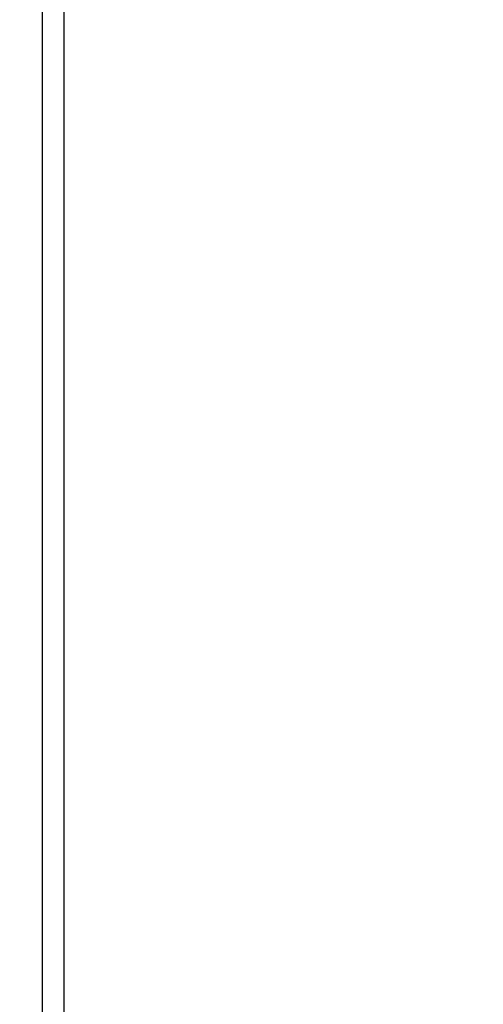
# Model space of a CAD drawing. Units: inches. Extents: x -9.9 to 14.7, y -14 to 9.9.
# Drawn here: x -8.3 to -7.5, y 4.8 to 6.5 of the extents above; entities that cross this region are included whole.
import ezdxf

# ---------------------------------------------------------------- set-up
doc = ezdxf.new("R2010")
doc.units = ezdxf.units.IN
doc.header["$MEASUREMENT"] = 0
doc.layers.add('STORAGE-LEG', color=4, linetype='Continuous')
doc.layers.add('STORAGE-TOP', color=4, linetype='Continuous')

msp = doc.modelspace()

# ---------------------------------------------------------------- linework, layer by layer
at = {"layer": 'STORAGE-LEG'}
for points in [[(-7.1755, 6.5524, 42.6778), (-7.5981, 7.0262, 42.6778), (-7.225, 6.486, 42.6778)], [(-7.367, 6.4834, 28.5831), (-7.3346, 6.5713, 28.5831), (-7.5439, 6.7219, 28.5831)]]:
    msp.add_3dface(points, dxfattribs=at)
at = {"layer": 'STORAGE-TOP'}
for points in [[(9.8426, 9.731, 0.3937), (-9.8519, 9.731, 0.3937), (-9.8519, -9.731, 0.3937), (9.8426, -9.731, 0.3937)], [(-9.8147, -9.694, 1.1024), (-9.8147, 9.694, 1.1024), (9.8054, 9.694, 1.1024), (9.8054, -9.694, 1.1024)], [(9.3143, 9.2027, 14.4884), (-9.3236, 9.2027, 14.4884), (-9.3236, -9.2027, 14.4884), (9.3143, -9.2027, 14.4884)], [(-9.2864, -9.1657, 15.1971), (-9.2864, 9.1657, 15.1971), (9.2771, 9.1657, 15.1971), (9.2771, -9.1657, 15.1971)], [(8.786, 8.6744, 28.5831), (-8.7953, 8.6744, 28.5831), (-8.7953, -8.6744, 28.5831), (8.786, -8.6744, 28.5831)], [(-8.7581, -8.6374, 29.2918), (-8.7581, 8.6374, 29.2918), (8.7488, 8.6374, 29.2918), (8.7488, -8.6374, 29.2918)], [(-8.2298, 8.1091, 43.3866), (-8.267, 8.1461, 42.6779), (-8.267, -8.1461, 42.6779), (-8.2298, -8.1091, 43.3866)], [(8.2577, 8.1461, 42.6779), (-8.267, 8.1461, 42.6779), (-8.267, -8.1461, 42.6779), (8.2577, -8.1461, 42.6779)], [(-8.2298, -8.1091, 43.3866), (-8.2298, 8.1091, 43.3866), (8.2205, 8.1091, 43.3866), (8.2205, -8.1091, 43.3866)]]:
    msp.add_3dface(points, dxfattribs=at)

doc.saveas('drawing.dxf')
